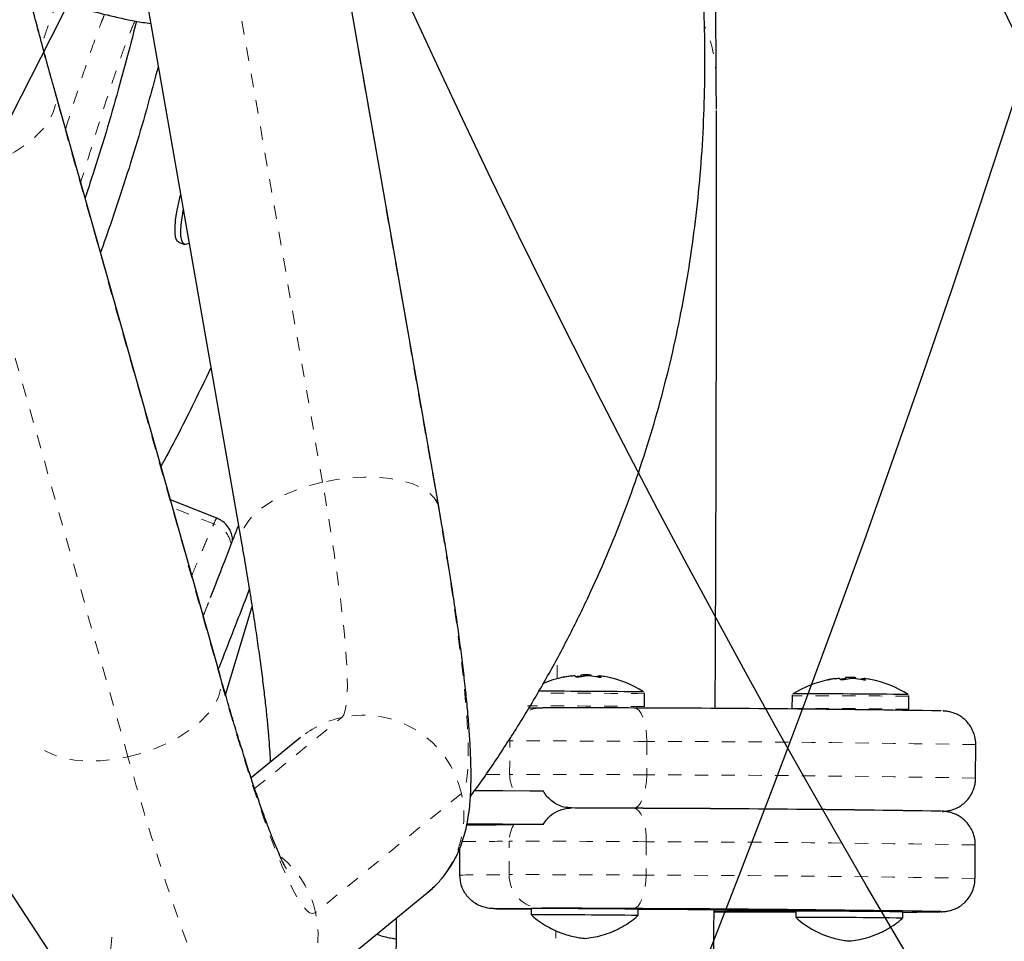
# Model space of a CAD drawing. Units: millimetres. Extents: x 180 to 879, y -148 to 521.
# Drawn here: x 474 to 482, y 269 to 276 of the extents above; entities that cross this region are included whole.
import ezdxf

# ---------------------------------------------------------------- set-up
doc = ezdxf.new("R2010")
doc.units = ezdxf.units.MM
doc.linetypes.add('PHANTOM', pattern=[0.0127, 0.00635, -0.00127, 0.00127, -0.00127, 0.00127, -0.00127])
for name, color, linetype in [('CONTOUR', 7, 'Continuous'), ('DÉGAGEMENT 108 ASTM', 3, 'Continuous'), ("DÉGAGEMENT 72''", 1, 'Continuous'), ("DÉGAGEMENT 76''", 4, 'Continuous')]:
    doc.layers.add(name, color=color, linetype=linetype)

msp = doc.modelspace()

# ---------------------------------------------------------------- linework, layer by layer
at = {"layer": 'CONTOUR', "color": 0, "linetype": 'PHANTOM', "lineweight": 18}
for p, q in [((475.98445, 281.21524), (477.47236, 272.7111)), ((476.61058, 272.87348), (475.19985, 280.93648)), ((474.61561, 275.75977), (474.60814, 275.80135)), ((475.85134, 271.38755), (474.61561, 275.75977)), ((475.15529, 270.81922), (473.91955, 275.19144)), ((477.48194, 272.67799), (477.47236, 272.7111)), ((475.79714, 272.5616), (475.48949, 272.68298)), ((475.85134, 271.38755), (475.84387, 271.42915)), ((478.47384, 271.42415), (478.47385, 271.42517)), ((478.66541, 271.41669), (478.66545, 271.42404)), ((478.67505, 271.42403), (478.675, 271.41501)), ((478.6828, 271.42433), (478.68274, 271.41412)), ((480.45269, 271.40455), (480.45269, 271.40557)), ((480.64425, 271.39709), (480.64429, 271.40444)), ((480.65389, 271.40443), (480.65384, 271.3954)), ((480.66164, 271.40473), (480.66159, 271.39452)), ((476.10275, 270.58245), (476.75421, 271.11437)), ((478.01143, 270.93915), (478.01307, 270.96668)), ((478.01011, 270.68915), (478.01143, 270.93915)), ((479.03617, 270.9354), (479.03485, 270.68541)), ((477.64914, 270.54604), (476.55845, 269.6555)), ((478.00615, 269.93917), (478.00747, 270.18916)), ((479.03221, 270.18541), (479.03089, 269.93542))]:
    msp.add_line(p, q, dxfattribs=at)
at = {"layer": 'CONTOUR', "color": 0, "linetype": 'Continuous', "lineweight": 25}
for p, q in [((477.48194, 272.67798), (475.98794, 281.21691)), ((474.53452, 280.82041), (476.00438, 272.41946)), ((479.55531, 275.87948), (479.54254, 278.06421)), ((475.84387, 271.42915), (474.60813, 275.80137)), ((475.53723, 274.66504), (475.58059, 274.65179)), ((475.81926, 272.60506), (475.47289, 272.74172)), ((475.88562, 271.28364), (476.08352, 271.94305)), ((478.47987, 271.42474), (478.47988, 271.42523)), ((478.54224, 271.43197), (478.54217, 271.41842)), ((478.62032, 271.42332), (478.62036, 271.43155)), ((478.68265, 271.4233), (478.67505, 271.42403)), ((478.68265, 271.42445), (478.6826, 271.41413)), ((480.45872, 271.40514), (480.45872, 271.40563)), ((480.52108, 271.41236), (480.52101, 271.39882)), ((480.59916, 271.40372), (480.59921, 271.41195)), ((480.66149, 271.4037), (480.65389, 271.40443)), ((480.66149, 271.40485), (480.66144, 271.39453)), ((479.01791, 271.29395), (479.0168, 271.29816)), ((479.01756, 271.19603), (479.01807, 271.29221)), ((480.12192, 271.27723), (480.12142, 271.18105)), ((480.99675, 271.27435), (480.99565, 271.27856)), ((480.9964, 271.17643), (480.99691, 271.27261)), ((476.44559, 270.96461), (476.07607, 270.66289)), ((481.49519, 270.66119), (481.49651, 270.91118)), ((477.63714, 269.93621), (477.63821, 270.1396)), ((481.49122, 269.9112), (481.49255, 270.1612)), ((476.30359, 268.91217), (477.39428, 269.80271)), ((478.05353, 269.68366), (478.17206, 269.68309)), ((478.17207, 269.68486), (478.17182, 269.63798)), ((478.97181, 269.63375), (478.97205, 269.68063)), ((480.15091, 269.66525), (480.15066, 269.61838)), ((480.95065, 269.61415), (480.9509, 269.66103))]:
    msp.add_line(p, q, dxfattribs=at)
at = {"layer": 'CONTOUR', "color": 0, "linetype": 'PHANTOM', "lineweight": 18, "flags": 128}
for points in [[(473.91955, 275.19144), (474.02299, 275.21868), (474.12365, 275.25363), (474.21948, 275.29558), (474.30852, 275.34367), (474.38898, 275.39693), (474.4592, 275.45427), (474.51777, 275.51452), (474.56348, 275.57646), (474.59541, 275.63882), (474.6129, 275.70034), (474.61561, 275.75977)], [(476.61058, 272.87348), (476.50815, 272.84707), (476.41051, 272.81458), (476.31964, 272.77668), (476.23739, 272.73414), (476.16543, 272.68782), (476.10524, 272.63868), (476.05803, 272.5877), (476.02478, 272.53593), (476.00614, 272.48442), (476.00251, 272.43422), (476.00437, 272.41953)], [(477.47236, 272.7111), (477.44607, 272.75567), (477.40547, 272.79602), (477.35139, 272.83134), (477.28493, 272.8609), (477.20743, 272.88411), (477.12049, 272.9005), (477.02586, 272.90972), (476.92548, 272.91159), (476.82139, 272.90608), (476.7157, 272.89329), (476.61058, 272.87348)], [(476.75421, 271.11437), (476.76894, 271.13443), (476.78054, 271.16797), (476.78894, 271.21484), (476.79413, 271.27483), (476.79606, 271.3477), (476.79474, 271.43313), (476.79018, 271.53075), (476.78238, 271.64015), (476.77139, 271.76086), (476.75725, 271.89235), (476.74002, 272.03407), (476.71978, 272.18542), (476.69661, 272.34574), (476.67061, 272.51434), (476.64189, 272.69051), (476.61058, 272.87348)], [(477.47236, 272.7111), (477.50872, 272.49893), (477.54226, 272.29412), (477.57285, 272.09747), (477.60037, 271.90972), (477.62473, 271.73158), (477.64583, 271.56372), (477.66359, 271.40679), (477.67794, 271.26137), (477.68882, 271.12802), (477.69621, 271.00725), (477.70006, 270.89951), (477.70037, 270.80522), (477.69713, 270.72472), (477.69035, 270.65833), (477.68007, 270.6063), (477.66631, 270.56882), (477.64914, 270.54604)], [(478.36603, 271.4045), (478.36648, 271.501), (478.36675, 271.56055)], [(475.15529, 270.81922), (475.25872, 270.84646), (475.35938, 270.88141), (475.45521, 270.92336), (475.54426, 270.97145), (475.62472, 271.02471), (475.69494, 271.08205), (475.7535, 271.1423), (475.79922, 271.20424), (475.83114, 271.2666), (475.84864, 271.32812), (475.85134, 271.38755)], [(476.55845, 269.6555), (476.53792, 269.6475), (476.51412, 269.65431), (476.48714, 269.67591), (476.45707, 269.71222), (476.42404, 269.7631), (476.38816, 269.82835), (476.34957, 269.90773), (476.30842, 270.00093), (476.26487, 270.10761), (476.21908, 270.22735), (476.17123, 270.35971), (476.12149, 270.50418), (476.07005, 270.66022), (476.01712, 270.82723), (475.96288, 271.00457), (475.90756, 271.19158), (475.85134, 271.38755)], [(478.94127, 271.1852), (478.96001, 271.18044), (478.97799, 271.16625), (478.9945, 271.14318), (479.00892, 271.11212), (479.02069, 271.07426), (479.02935, 271.03106), (479.03458, 270.98417), (479.03617, 270.9354)], [(474.52998, 270.86709), (474.59275, 270.83661), (474.66966, 270.81203), (474.75579, 270.79587), (474.84937, 270.78845), (474.9485, 270.78991), (475.05117, 270.80024), (475.15529, 270.81922)], [(475.97783, 268.7538), (475.97335, 268.75308), (475.94861, 268.75784), (475.92081, 268.77666), (475.89006, 268.8095), (475.85643, 268.85624), (475.82004, 268.91676), (475.781, 268.99086), (475.73941, 269.07833), (475.69542, 269.17888), (475.64914, 269.29223), (475.60073, 269.41803), (475.55033, 269.55588), (475.49809, 269.70539), (475.44417, 269.86608), (475.38874, 270.03747), (475.33196, 270.21905), (475.27401, 270.41026), (475.21506, 270.61052), (475.15529, 270.81922)], [(479.03485, 270.68541), (479.03274, 270.63663), (479.02702, 270.58972), (479.0179, 270.54648), (479.00573, 270.50858), (478.99099, 270.47746), (478.97423, 270.45432), (478.9561, 270.44006), (478.9373, 270.43522)], [(479.03221, 270.18541), (479.03062, 270.23418), (479.02539, 270.28107), (479.01673, 270.32427), (479.00496, 270.36213), (478.99054, 270.39319), (478.97403, 270.41626), (478.95605, 270.43045), (478.9373, 270.43522)], [(478.93334, 269.68523), (478.95214, 269.69007), (478.97027, 269.70433), (478.98702, 269.72747), (479.00177, 269.75859), (479.01394, 269.7965), (479.02306, 269.83974), (479.02878, 269.88664), (479.03089, 269.93542)], [(480.1596, 269.66755), (480.16118, 269.6673), (480.1538, 269.66687), (480.15221, 269.66682)], [(481.22747, 269.66166), (481.2368, 269.66208), (481.23915, 269.66276), (481.23655, 269.66302)]]:
    msp.add_lwpolyline(points, dxfattribs=at)
at = {"layer": 'CONTOUR', "color": 0, "linetype": 'Continuous', "lineweight": 25, "flags": 128}
for points in [[(475.537, 274.66511), (475.52554, 274.67281), (475.51425, 274.69493), (475.508, 274.7298), (475.50703, 274.77615), (475.51136, 274.83232), (475.52085, 274.89627), (475.53515, 274.96569), (475.54914, 275.02139)], [(475.60968, 274.65903), (475.60507, 274.65619), (475.58507, 274.65091), (475.56913, 274.65948), (475.55784, 274.68161), (475.55159, 274.71647), (475.55061, 274.76283), (475.55495, 274.819), (475.56444, 274.88295), (475.56907, 274.9075)], [(478.17854, 270.56416), (478.16159, 270.56427), (477.9581, 270.56561), (477.75011, 270.56693)], [(478.17722, 270.31416), (478.16027, 270.31427), (477.95678, 270.31561), (477.74823, 270.31694), (477.69249, 270.31729)]]:
    msp.add_lwpolyline(points, dxfattribs=at)
at = {"layer": 'CONTOUR', "color": 0, "linetype": 'PHANTOM', "lineweight": 18}
for centre, radius, start, end in [((514.66376, 286.89167), 41.56649, 190.023566, 195.533953), ((478.52778, 275.87235), 1.02755, 0.395164, 23.433604), ((475.95473, 272.50876), 0.16621, 144.593238, 161.464917), ((475.73777, 272.38062), 0.19047, 8.446879, 71.837476), ((478.2173, 206.82134), 64.47585, 89.2883866, 90.0012639), ((480.27474, 217.39493), 53.88251, 89.23206, 90.162498), ((478.25683, 270.94577), 0.24193, 89.698617, 121.968023), ((478.29533, 217.29827), 53.90259, 89.232276, 90.162368), ((480.27417, 217.27867), 53.90259, 89.232276, 90.162368), ((476.91565, 270.38883), 0.74328, 102.544524, 129.22746), ((476.91611, 270.38053), 0.75149, 12.723368, 102.441218), ((478.07571, 148.41102), 122.52815, 89.5508695, 90.0300572), ((478.64526, 106.2461), 164.68976, 89.0079975, 89.8640011), ((477.2247, 347.96571), 77.28055, 270.4541242, 270.582313), ((478.26384, 270.6877), 0.25373, 179.671146, 209.186726), ((478.05935, 144.04945), 126.63971, 89.5586483, 90.0222784), ((478.64397, 106.00051), 164.68536, 89.0079828, 89.8640094), ((476.9219, 270.38003), 0.74595, 309.291, 12.858724), ((478.26098, 270.18796), 0.25352, 150.194943, 179.727497), ((477.0772, 363.47933), 93.2948, 270.3557736, 270.57132), ((478.07174, 147.66103), 122.52815, 89.5508695, 90.0300572), ((478.6413, 105.49612), 164.68976, 89.0079975, 89.8640011), ((475.82385, 269.48872), 0.75329, 12.790907, 50.442966), ((477.066, 364.32118), 94.38669, 270.3467002, 270.5707067), ((478.254, 269.93558), 0.24788, 179.171857, 269.116144), ((478.05539, 143.29947), 126.63971, 89.5586483, 90.0222784), ((478.64001, 105.25053), 164.68536, 89.0079828, 89.8640094), ((475.83121, 269.48949), 0.74595, 309.294544, 12.858721), ((-222.54073, 272.8444), 700.90472, 359.26584051, 359.72817598)]:
    msp.add_arc(centre, radius, start, end, dxfattribs=at)
at = {"layer": 'CONTOUR', "color": 0, "linetype": 'Continuous', "lineweight": 25}
for centre, radius, start, end in [((-155.41898, 274.73469), 634.97593, 359.6793409, 0.08278674), ((478.57706, 270.62977), 0.80295, 101.430382, 113.842922), ((478.52052, 270.92409), 0.50325, 95.321043, 101.887722), ((478.54347, 270.74011), 0.68758, 94.670443, 100.296346), ((478.47865, 271.39502), 0.03552, 37.186183, 58.740868), ((478.61403, 270.73922), 0.68756, 95.997305, 99.078489), ((478.63569, 270.92393), 0.50325, 95.321043, 101.887722), ((478.55418, 266.27502), 5.15696, 89.432117, 90.132692), ((478.57706, 270.62977), 0.80295, 86.914254, 92.480304), ((478.54301, 270.74078), 0.6869, 79.235261, 84.864858), ((478.60641, 270.87352), 0.5582, 88.567663, 90.114518), ((478.68298, 271.39567), 0.03336, 121.715021, 138.053162), ((478.66437, 271.39396), 0.03552, 37.186183, 58.740868), ((478.63444, 270.9242), 0.50298, 78.957173, 83.809486), ((478.57706, 270.62977), 0.80295, 57.297308, 78.963085), ((480.55591, 270.61017), 0.80295, 101.430382, 122.09725), ((480.49936, 270.90449), 0.50325, 95.321043, 101.887722), ((480.52231, 270.72051), 0.68758, 94.670443, 100.296346), ((480.45749, 271.37542), 0.03552, 37.186183, 58.740868), ((480.59288, 270.71955), 0.68763, 95.99738, 99.345651), ((480.61453, 270.90433), 0.50325, 95.321043, 101.887722), ((480.53302, 266.25542), 5.15696, 89.432117, 90.132692), ((480.55591, 270.61017), 0.80295, 86.914254, 92.480304), ((480.52185, 270.72118), 0.6869, 79.235261, 84.864858), ((480.58525, 270.85392), 0.5582, 88.567663, 90.114518), ((480.66183, 271.37606), 0.03336, 121.715021, 138.053162), ((480.64321, 271.37436), 0.03552, 37.186183, 58.740868), ((480.61328, 270.9046), 0.50298, 78.957173, 83.809486), ((480.55591, 270.61017), 0.80295, 57.297308, 78.963085), ((478.22258, 207.71081), 63.59952, 89.2898084, 89.9989004), ((480.27876, 218.14401), 53.14658, 89.233505, 90.161187), ((477.53181, 342.20749), 71.0235, 270.5039618, 270.5859203), ((478.29842, 188.80791), 82.3798, 89.552889, 90.0280377), ((478.40876, 94.49912), 176.68689, 89.0822742, 89.8273192), ((478.08102, 200.28298), 70.28124, 89.8524575, 89.9204998), ((477.94674, 119.03242), 151.40604, 89.6251419, 89.8012469), ((478.4048, 93.74913), 176.68689, 89.0822742, 89.8273192), ((478.29786, 84.65559), 185.78073, 89.0924295, 89.8027904), ((477.10532, 364.25424), 93.94494, 270.3570979, 270.5706702), ((478.1541, 245.31021), 25.00401, 89.755772, 90.259178), ((477.31097, 363.83176), 94.14872, 270.3524177, 270.5715796), ((478.13379, 292.33303), 22.64952, 269.383454, 269.796979), ((478.32259, 222.47222), 47.166, 89.211336, 90.183157), ((478.32174, 222.30512), 47.37997, 89.21356, 90.180998), ((478.29049, 187.30794), 82.3798, 89.552889, 90.0280377), ((478.29389, 83.9056), 185.78073, 89.0924295, 89.8027904), ((478.70293, 177.2337), 92.44532, 89.0971479, 89.8332058), ((-163.21543, 272.86813), 642.76242, 359.31304556, 359.71533378), ((481.45869, 844.33023), 574.67147, 269.80860093, 269.8696089), ((479.8209, 322.12207), 52.45629, 269.692099, 270.361882), ((480.28462, 219.26571), 50.35285, 89.242115, 90.152429), ((480.2838, 219.10892), 50.55651, 89.243954, 90.150604), ((480.98735, 283.75117), 14.09155, 269.85174, 270.976346), ((-96.06505, 272.34189), 573.23522, 359.26311181, 359.72738488)]:
    msp.add_arc(centre, radius, start, end, dxfattribs=at)
for points, knots in [([(479.52615, 260.43584), (479.58766, 260.46113), (479.76188, 260.53275), (480.04505, 260.65969), (480.37374, 260.81996), (480.69673, 260.99148), (481.01372, 261.17383), (481.32431, 261.36688), (481.62816, 261.57037), (481.92492, 261.78407), (482.21424, 262.00775), (482.49578, 262.24114), (482.76922, 262.48396), (483.03425, 262.73594), (483.29056, 262.9968), (483.53784, 263.26621), (483.77582, 263.54388), (484.00422, 263.82949), (484.22277, 264.12269), (484.43123, 264.42316), (484.62935, 264.73054), (484.8169, 265.04449), (484.99366, 265.36463), (485.15944, 265.69059), (485.31404, 266.02201), (485.45727, 266.35849), (485.58898, 266.69965), (485.70901, 267.04509), (485.81722, 267.39441), (485.9135, 267.74722), (485.99771, 268.10309), (486.06978, 268.46162), (486.12961, 268.82239), (486.17714, 269.18499), (486.21231, 269.54899), (486.23509, 269.91399), (486.24543, 270.27954), (486.24334, 270.64524), (486.22881, 271.01065), (486.20187, 271.37536), (486.16254, 271.73894), (486.11086, 272.10097), (486.04691, 272.46104), (485.97075, 272.81872), (485.88246, 273.17361), (485.78216, 273.52529), (485.66996, 273.87335), (485.54599, 274.2174), (485.41038, 274.55704), (485.26331, 274.89186), (485.10494, 275.22149), (484.93544, 275.54555), (484.75503, 275.86365), (484.5639, 276.17543), (484.36228, 276.48053), (484.1504, 276.7786), (483.9285, 277.0693), (483.69685, 277.35228), (483.45571, 277.62721), (483.20536, 277.89379), (482.94609, 278.1517), (482.6782, 278.40064), (482.402, 278.64033), (482.1178, 278.87049), (481.82594, 279.09084), (481.52677, 279.30117), (481.22057, 279.5011), (480.90793, 279.69088), (480.58836, 279.86853), (480.37235, 279.98345), (480.26151, 280.03597), (480.26081, 280.0363)], [0, 0, 0, 0, 0.0080767, 0.0228796, 0.037683, 0.0524864, 0.0672898, 0.0820933, 0.0968967, 0.1117001, 0.1265035, 0.1413069, 0.1561104, 0.1709138, 0.1857172, 0.2005206, 0.215324, 0.2301275, 0.2449309, 0.2597343, 0.2745377, 0.2893411, 0.3041446, 0.318948, 0.3337514, 0.3485548, 0.3633583, 0.3781617, 0.3929651, 0.4077685, 0.422572, 0.4373754, 0.4521788, 0.4669823, 0.4817857, 0.4965891, 0.5113926, 0.526196, 0.5409994, 0.5558029, 0.5706063, 0.5854097, 0.6002132, 0.6150166, 0.62982, 0.6446235, 0.6594269, 0.6742304, 0.6890338, 0.7038372, 0.7186407, 0.7334441, 0.7482476, 0.763051, 0.7778544, 0.7926579, 0.8074613, 0.8222648, 0.8370682, 0.8518716, 0.8666751, 0.8814785, 0.896282, 0.9110854, 0.9258888, 0.9406923, 0.9554957, 0.9702992, 0.9851026, 0.999906, 1, 1, 1, 1]), ([(474.60813, 275.80137), (474.59938, 275.83248), (474.5741, 275.92228), (474.53183, 276.07599), (474.48131, 276.26406), (474.43048, 276.45789), (474.37953, 276.65673), (474.32865, 276.85989), (474.27803, 277.06668), (474.22783, 277.27638), (474.17823, 277.48827), (474.1294, 277.70164), (474.08151, 277.91577), (474.03472, 278.12994), (473.98919, 278.34341), (473.94507, 278.55547), (473.90251, 278.76539), (473.86166, 278.97246), (473.82264, 279.17599), (473.7856, 279.3752), (473.75888, 279.52362), (473.74451, 279.60545), (473.7413, 279.62376)], [0, 0, 0, 0, 0.0279575, 0.0807282, 0.1335986, 0.1865761, 0.2396396, 0.2927718, 0.3459583, 0.3991868, 0.4524463, 0.5057274, 0.5590212, 0.6123192, 0.6656111, 0.7188879, 0.7721409, 0.8253605, 0.878536, 0.9316554, 0.9847044, 1, 1, 1, 1]), ([(479.84797, 278.56166), (479.93874, 278.51232), (480.12885, 278.40899), (480.41072, 278.2383), (480.69485, 278.05298), (480.97185, 277.85712), (481.24152, 277.6513), (481.50345, 277.43572), (481.7573, 277.21068), (482.00274, 276.97649), (482.23942, 276.73346), (482.46704, 276.48191), (482.68528, 276.22219), (482.89386, 275.95464), (483.09248, 275.67963), (483.28089, 275.39752), (483.45883, 275.10869), (483.62607, 274.81353), (483.78237, 274.51245), (483.92752, 274.20583), (484.06134, 273.8941), (484.18364, 273.57767), (484.29426, 273.25697), (484.39305, 272.93243), (484.47987, 272.60449), (484.55462, 272.27358), (484.61718, 271.94016), (484.66747, 271.60467), (484.70544, 271.26756), (484.73102, 270.92929), (484.74418, 270.5903), (484.7449, 270.25106), (484.73319, 269.91203), (484.70906, 269.57365), (484.67254, 269.23638), (484.62368, 268.90068), (484.56254, 268.56699), (484.48921, 268.23578), (484.40379, 267.90747), (484.30639, 267.58251), (484.19714, 267.26135), (484.0762, 266.9444), (483.94371, 266.6321), (483.79987, 266.32487), (483.64485, 266.02312), (483.47888, 265.72726), (483.30218, 265.43768), (483.11498, 265.15477), (482.91753, 264.87892), (482.7101, 264.61049), (482.49297, 264.34984), (482.26643, 264.09733), (482.03079, 263.85329), (481.78636, 263.61806), (481.53347, 263.39195), (481.27246, 263.17526), (481.00367, 262.96829), (480.72749, 262.77129), (480.44425, 262.58461), (480.15445, 262.40824), (479.85802, 262.24336), (479.62169, 262.12029), (479.48249, 262.05612), (479.44597, 262.03928)], [0, 0, 0, 0, 0.0151605, 0.0317526, 0.0483448, 0.0649369, 0.0815291, 0.0981212, 0.1147134, 0.1313055, 0.1478976, 0.1644898, 0.1810819, 0.197674, 0.2142662, 0.2308583, 0.2474504, 0.2640426, 0.2806347, 0.2972269, 0.313819, 0.3304111, 0.3470033, 0.3635954, 0.3801875, 0.3967797, 0.4133718, 0.429964, 0.4465561, 0.4631482, 0.4797404, 0.4963325, 0.5129247, 0.5295168, 0.546109, 0.5627011, 0.5792933, 0.5958854, 0.6124776, 0.6290697, 0.6456619, 0.662254, 0.6788462, 0.6954383, 0.7120305, 0.7286227, 0.7452148, 0.761807, 0.7783991, 0.7949913, 0.8115835, 0.8281756, 0.8447678, 0.86136, 0.8779521, 0.8945443, 0.9111365, 0.9277286, 0.9443208, 0.960913, 0.9775051, 0.9940973, 1, 1, 1, 1]), ([(477.71628, 270.52396), (477.7283, 270.54009), (477.80781, 270.64676), (477.94484, 270.85013), (478.12634, 271.13391), (478.29591, 271.42368), (478.45465, 271.71866), (478.60223, 272.019), (478.73866, 272.32463), (478.86385, 272.63555), (478.9777, 272.95168), (479.08012, 273.27299), (479.17099, 273.59942), (479.2502, 273.93099), (479.31764, 274.26768), (479.37316, 274.6095), (479.41662, 274.95648), (479.44785, 275.30863), (479.46668, 275.66596), (479.47293, 276.02849), (479.46636, 276.39621), (479.44694, 276.76912), (479.41383, 277.1472), (479.3742, 277.48739), (479.34002, 277.70179), (479.32624, 277.78822)], [0, 0, 0, 0, 0.0079201, 0.0523962, 0.0967202, 0.1409318, 0.1850731, 0.2291881, 0.2733218, 0.3175206, 0.3618292, 0.4062814, 0.4509241, 0.4958041, 0.5409672, 0.5864584, 0.6323205, 0.6785943, 0.7253171, 0.7725226, 0.8202397, 0.8684914, 0.9172942, 0.9666573, 1, 1, 1, 1]), ([(474.40369, 276.56322), (474.4143, 276.55848), (474.48994, 276.52475), (474.63603, 276.47229), (474.84153, 276.40646), (475.05221, 276.35352), (475.21357, 276.31927), (475.30537, 276.3065), (475.32476, 276.30381)], [0, 0, 0, 0, 0.0367686, 0.2619414, 0.4874575, 0.7132961, 0.9394336, 1, 1, 1, 1]), ([(475.21928, 276.32162), (475.20006, 276.24779), (475.15558, 276.07702), (475.08126, 275.80037), (474.99235, 275.49127), (474.90869, 275.22102), (474.854, 275.05899), (474.83438, 275.00085)], [0, 0, 0, 0, 0.1678189, 0.3882113, 0.6266985, 0.8660678, 1, 1, 1, 1]), ([(475.38106, 275.98207), (475.35927, 275.90052), (475.30939, 275.71379), (475.22488, 275.42011), (475.1271, 275.10726), (475.03497, 274.83047), (474.97476, 274.66174), (474.94991, 274.59212)], [0, 0, 0, 0, 0.1747396, 0.4001228, 0.6263396, 0.8458, 1, 1, 1, 1]), ([(479.55631, 275.66287), (479.55615, 275.70358), (479.55586, 275.7806), (479.55548, 275.8478), (479.55531, 275.87948)], [0, 0, 0, 0, 0.52855, 1, 1, 1, 1]), ([(475.40257, 272.99054), (475.41052, 273.00508), (475.49374, 273.15734), (475.61854, 273.40146), (475.73478, 273.64151), (475.77576, 273.72614)], [0, 0, 0, 0, 0.06400878, 0.67000867, 1, 1, 1, 1]), ([(477.39428, 269.80271), (477.41797, 269.82347), (477.46329, 269.86318), (477.51885, 269.92806), (477.5647, 269.99259), (477.60227, 270.05774), (477.63269, 270.12248), (477.65707, 270.18687), (477.6766, 270.25185), (477.69228, 270.31949), (477.70486, 270.39346), (477.71473, 270.48078), (477.72102, 270.5881), (477.72215, 270.71049), (477.71848, 270.84171), (477.71117, 270.97586), (477.70042, 271.11753), (477.68626, 271.26867), (477.66929, 271.42518), (477.64962, 271.58791), (477.62731, 271.75716), (477.60245, 271.93294), (477.57511, 272.11505), (477.54532, 272.30332), (477.51437, 272.49075), (477.49237, 272.61776), (477.48194, 272.67798)], [0, 0, 0, 0, 0.0237313, 0.0453849, 0.0670421, 0.0888414, 0.1111379, 0.1344732, 0.1596233, 0.1876858, 0.2202992, 0.2602033, 0.3126817, 0.3768668, 0.4335355, 0.4868969, 0.5431999, 0.5972893, 0.6500207, 0.7018782, 0.753137, 0.803967, 0.85448, 0.9047532, 0.9548414, 1, 1, 1, 1]), ([(475.93642, 272.43582), (475.93655, 272.44317), (475.93693, 272.46363), (475.92725, 272.49623), (475.90964, 272.53279), (475.88259, 272.56575), (475.85162, 272.59105), (475.82825, 272.60018), (475.81892, 272.60383)], [0, 0, 0, 0, 0.1010368, 0.2811725, 0.4596533, 0.6565581, 0.8629362, 1, 1, 1, 1]), ([(475.98149, 272.55033), (475.96966, 272.52039), (475.93678, 272.43711), (475.87909, 272.28924), (475.82081, 272.13931), (475.78337, 272.04266), (475.77073, 272.01003)], [0, 0, 0, 0, 0.1650381, 0.4590648, 0.81737, 1, 1, 1, 1]), ([(476.00438, 272.41946), (476.01017, 272.38621), (476.02688, 272.29012), (476.0528, 272.13573), (476.08129, 271.95907), (476.10725, 271.79002), (476.13065, 271.62919), (476.1514, 271.47728), (476.16944, 271.33498), (476.18476, 271.20294), (476.1973, 271.08199), (476.20717, 270.97247), (476.21417, 270.8766), (476.21801, 270.81238), (476.21892, 270.78426), (476.21907, 270.77965)], [0, 0, 0, 0, 0.0464268, 0.1341505, 0.221688, 0.308963, 0.3959122, 0.4824546, 0.5684852, 0.6538665, 0.7384168, 0.8218943, 0.9039767, 0.9842363, 1, 1, 1, 1]), ([(476.06284, 272.07215), (476.05561, 272.05354), (476.02009, 271.96217), (475.95412, 271.79176), (475.8844, 271.61163), (475.84212, 271.50291), (475.83106, 271.47448)], [0, 0, 0, 0, 0.0930807, 0.4567951, 0.8579175, 1, 1, 1, 1]), ([(476.34037, 269.98249), (476.34053, 269.98225), (476.34108, 269.98139), (476.33612, 269.98965), (476.32643, 270.00772), (476.3114, 270.03782), (476.29181, 270.08006), (476.26778, 270.1353), (476.23973, 270.2037), (476.20804, 270.2852), (476.17311, 270.37947), (476.13534, 270.486), (476.09507, 270.60423), (476.05263, 270.73351), (476.00832, 270.8732), (475.9624, 271.02261), (475.91512, 271.18117), (475.87542, 271.31794), (475.85147, 271.40233), (475.84387, 271.42915)], [0, 0, 0, 0, 0.016367, 0.0593552, 0.1066144, 0.1581761, 0.2138175, 0.2731148, 0.3355303, 0.4005031, 0.4675144, 0.5361227, 0.6059706, 0.6767789, 0.7483329, 0.8204689, 0.8930621, 0.9660169, 1, 1, 1, 1]), ([(478.42057, 271.41661), (478.41901, 271.41633), (478.41589, 271.41577), (478.41256, 271.41524), (478.41076, 271.41502), (478.41073, 271.41514), (478.41241, 271.41558), (478.41481, 271.41612), (478.41649, 271.41647), (478.41685, 271.41655)], [0, 0, 0, 0, 0.1617768, 0.3236459, 0.4832849, 0.6408025, 0.7980428, 0.9569156, 1, 1, 1, 1]), ([(478.47385, 271.42517), (478.47511, 271.42528), (478.47762, 271.42548), (478.47963, 271.42549), (478.47968, 271.42531), (478.47971, 271.42523)], [0, 0, 0, 0, 0.3671212, 0.7343053, 1, 1, 1, 1]), ([(478.49708, 271.42539), (478.49667, 271.4255), (478.49586, 271.42572), (478.49261, 271.42573), (478.48951, 271.42556), (478.4877, 271.42542), (478.48748, 271.4254)], [0, 0, 0, 0, 0.3188073, 0.6376692, 0.9555284, 1, 1, 1, 1]), ([(478.53202, 271.41639), (478.53053, 271.41612), (478.52755, 271.41557), (478.52219, 271.41506), (478.51697, 271.41487), (478.51237, 271.41502), (478.50892, 271.41549), (478.50738, 271.41605), (478.50702, 271.41642), (478.50695, 271.41649)], [0, 0, 0, 0, 0.1617768, 0.3236459, 0.4832849, 0.6408025, 0.7980428, 0.9569156, 1, 1, 1, 1]), ([(478.60449, 271.42493), (478.60282, 271.42505), (478.59947, 271.42529), (478.59418, 271.42533), (478.59078, 271.42517), (478.58921, 271.42503), (478.58902, 271.42502)], [0, 0, 0, 0, 0.3188073, 0.6376692, 0.9555284, 1, 1, 1, 1]), ([(478.66545, 271.42404), (478.66585, 271.42416), (478.66667, 271.42439), (478.66992, 271.42439), (478.67302, 271.42421), (478.67482, 271.42405), (478.67505, 271.42403)], [0, 0, 0, 0, 0.31880728, 0.63766921, 0.95552838, 1, 1, 1, 1]), ([(478.69267, 271.41543), (478.69273, 271.41515), (478.69287, 271.41459), (478.69085, 271.41408), (478.68741, 271.41389), (478.68285, 271.41406), (478.67772, 271.41456), (478.67378, 271.41514), (478.67174, 271.41552), (478.67131, 271.4156)], [0, 0, 0, 0, 0.16177675, 0.32364591, 0.48328487, 0.64080248, 0.79804278, 0.95691556, 1, 1, 1, 1]), ([(478.68868, 271.42425), (478.68741, 271.42438), (478.68488, 271.42463), (478.68284, 271.42466), (478.68253, 271.42449), (478.68277, 271.42435), (478.6828, 271.42433)], [0, 0, 0, 0, 0.3188073, 0.6376692, 0.9555284, 1, 1, 1, 1]), ([(480.39941, 271.39701), (480.39785, 271.39673), (480.39473, 271.39617), (480.3914, 271.39564), (480.3896, 271.39541), (480.38957, 271.39554), (480.39125, 271.39598), (480.39366, 271.39652), (480.39534, 271.39687), (480.3957, 271.39695)], [0, 0, 0, 0, 0.1617768, 0.3236459, 0.4832849, 0.6408025, 0.7980428, 0.9569156, 1, 1, 1, 1]), ([(480.45269, 271.40557), (480.45395, 271.40568), (480.45646, 271.40588), (480.45848, 271.40589), (480.45853, 271.4057), (480.45855, 271.40563)], [0, 0, 0, 0, 0.3671212, 0.7343053, 1, 1, 1, 1]), ([(480.47592, 271.40579), (480.47552, 271.4059), (480.47471, 271.40612), (480.47145, 271.40613), (480.46836, 271.40596), (480.46655, 271.40582), (480.46632, 271.4058)], [0, 0, 0, 0, 0.3188073, 0.6376692, 0.9555284, 1, 1, 1, 1]), ([(480.51086, 271.39679), (480.50937, 271.39652), (480.50639, 271.39597), (480.50104, 271.39546), (480.49581, 271.39527), (480.49122, 271.39542), (480.48776, 271.39589), (480.48622, 271.39645), (480.48586, 271.39681), (480.48579, 271.39689)], [0, 0, 0, 0, 0.1617768, 0.3236459, 0.4832849, 0.6408025, 0.7980428, 0.9569156, 1, 1, 1, 1]), ([(480.58334, 271.40533), (480.58166, 271.40545), (480.57832, 271.40569), (480.57303, 271.40573), (480.56962, 271.40557), (480.56805, 271.40543), (480.56786, 271.40541)], [0, 0, 0, 0, 0.3188073, 0.6376692, 0.9555284, 1, 1, 1, 1]), ([(480.64429, 271.40444), (480.6447, 271.40456), (480.64551, 271.40479), (480.64876, 271.40479), (480.65186, 271.4046), (480.65367, 271.40444), (480.65389, 271.40443)], [0, 0, 0, 0, 0.31880728, 0.63766921, 0.95552838, 1, 1, 1, 1]), ([(480.67151, 271.39583), (480.67158, 271.39555), (480.67172, 271.39499), (480.66969, 271.39448), (480.66626, 271.39429), (480.66169, 271.39446), (480.65656, 271.39496), (480.65262, 271.39554), (480.65059, 271.39591), (480.65015, 271.396)], [0, 0, 0, 0, 0.16177675, 0.32364591, 0.48328487, 0.64080248, 0.79804278, 0.95691556, 1, 1, 1, 1]), ([(480.66752, 271.40465), (480.66625, 271.40478), (480.66372, 271.40503), (480.66168, 271.40506), (480.66137, 271.40489), (480.66161, 271.40475), (480.66164, 271.40473)], [0, 0, 0, 0, 0.3188073, 0.6376692, 0.9555284, 1, 1, 1, 1]), ([(480.1237, 271.28431), (480.12294, 271.28265), (480.12184, 271.28026), (480.1221, 271.27768), (480.12218, 271.27689)], [0, 0, 0, 0, 0.6933404, 1, 1, 1, 1]), ([(481.4952, 270.91104), (481.49558, 270.91753), (481.49702, 270.94199), (481.48793, 270.98257), (481.46964, 271.02876), (481.4445, 271.06722), (481.41567, 271.09808), (481.38512, 271.12166), (481.35516, 271.13845), (481.32816, 271.14932), (481.30595, 271.15565), (481.28953, 271.15899), (481.27755, 271.16077), (481.26805, 271.16182), (481.25931, 271.16251), (481.25389, 271.16286), (481.25024, 271.163), (481.24955, 271.16303)], [0, 0, 0, 0, 0.0344586, 0.1297579, 0.2169504, 0.2975096, 0.3720582, 0.440613, 0.5025869, 0.556409, 0.6011566, 0.6422125, 0.6867832, 0.7455622, 0.8306969, 0.9681745, 1, 1, 1, 1]), ([(481.24662, 270.41201), (481.24776, 270.41205), (481.25245, 270.4122), (481.25911, 270.41256), (481.2724, 270.41374), (481.28734, 270.41582), (481.30696, 270.41984), (481.33315, 270.42777), (481.36409, 270.44151), (481.39755, 270.4628), (481.4304, 270.49246), (481.45971, 270.53079), (481.48162, 270.57666), (481.49395, 270.62127), (481.4939, 270.65), (481.49389, 270.66122)], [0, 0, 0, 0, 0.05435145, 0.22353354, 0.30396196, 0.35422469, 0.40001183, 0.45151141, 0.5153816, 0.58687923, 0.66647007, 0.75369689, 0.84552529, 0.93966659, 1, 1, 1, 1]), ([(478.47195, 270.43755), (478.45335, 270.43895), (478.40379, 270.44269), (478.32963, 270.47865), (478.28191, 270.52944), (478.26427, 270.56006), (478.26201, 270.56399)], [0, 0, 0, 0, 0.228603, 0.609331, 0.9498225, 1, 1, 1, 1]), ([(478.26069, 270.314), (478.27689, 270.33691), (478.30927, 270.38269), (478.38067, 270.42455), (478.43685, 270.43721), (478.46771, 270.43751), (478.47195, 270.43755)], [0, 0, 0, 0, 0.3101153, 0.6195769, 0.9477187, 1, 1, 1, 1]), ([(481.49124, 270.16105), (481.49162, 270.16755), (481.49306, 270.19201), (481.48397, 270.23259), (481.46568, 270.27877), (481.44054, 270.31724), (481.41171, 270.34809), (481.38116, 270.37167), (481.3512, 270.38847), (481.3242, 270.39933), (481.30198, 270.40567), (481.28557, 270.40901), (481.27359, 270.41079), (481.26408, 270.41183), (481.25535, 270.41253), (481.24992, 270.41287), (481.24628, 270.41302), (481.24559, 270.41304)], [0, 0, 0, 0, 0.0344586, 0.1297579, 0.2169504, 0.2975096, 0.3720582, 0.440613, 0.5025869, 0.556409, 0.6011566, 0.6422125, 0.6867832, 0.7455622, 0.8306969, 0.9681745, 1, 1, 1, 1]), ([(477.89006, 269.68483), (477.88977, 269.68483), (477.86941, 269.68496), (477.82086, 269.69089), (477.74961, 269.72114), (477.68705, 269.77825), (477.64489, 269.85265), (477.63972, 269.90836), (477.63714, 269.93621)], [0, 0, 0, 0, 0.0022586, 0.1545816, 0.3679928, 0.5792122, 0.7895917, 1, 1, 1, 1]), ([(481.23667, 269.66183), (481.23979, 269.66192), (481.24645, 269.66212), (481.25514, 269.66257), (481.26844, 269.66375), (481.28338, 269.66583), (481.303, 269.66986), (481.32919, 269.67779), (481.36012, 269.69153), (481.39359, 269.71282), (481.42644, 269.74247), (481.45574, 269.7808), (481.47766, 269.82668), (481.48998, 269.87129), (481.48994, 269.90001), (481.48993, 269.91123)], [0, 0, 0, 0, 0.13610706, 0.29066259, 0.36413761, 0.4100549, 0.45188354, 0.49893074, 0.55727906, 0.6225954, 0.69530524, 0.77499091, 0.85888033, 0.94488269, 1, 1, 1, 1]), ([(478.17315, 269.63797), (478.1789, 269.6325), (478.20209, 269.61044), (478.24694, 269.57836), (478.30553, 269.54257), (478.36405, 269.51462), (478.42051, 269.49351), (478.47338, 269.4786), (478.52091, 269.46896), (478.55287, 269.46456), (478.56872, 269.46296), (478.5709, 269.46275)], [0, 0, 0, 0, 0.0538254, 0.2170705, 0.3726277, 0.519491, 0.6562941, 0.7812112, 0.8918486, 0.985148, 1, 1, 1, 1]), ([(478.5709, 269.46275), (478.59184, 269.46512), (478.63533, 269.47004), (478.70422, 269.48623), (478.77744, 269.51128), (478.8491, 269.54603), (478.91337, 269.58566), (478.94995, 269.61619), (478.96737, 269.63072)], [0, 0, 0, 0, 0.1444254, 0.2998069, 0.483978, 0.6738028, 0.8446581, 1, 1, 1, 1]), ([(480.15388, 269.61661), (480.15901, 269.61174), (480.1816, 269.5903), (480.2258, 269.55878), (480.28437, 269.52297), (480.34289, 269.49502), (480.39935, 269.47391), (480.45222, 269.459), (480.49975, 269.44936), (480.53171, 269.44496), (480.54756, 269.44336), (480.54974, 269.44314)], [0, 0, 0, 0, 0.0482692, 0.212473, 0.3689436, 0.5166693, 0.6542758, 0.7799265, 0.8912136, 0.9850607, 1, 1, 1, 1]), ([(480.54974, 269.44314), (480.57069, 269.44552), (480.61417, 269.45044), (480.68306, 269.46663), (480.75629, 269.49167), (480.82794, 269.52643), (480.89244, 269.56622), (480.92922, 269.59692), (480.94685, 269.61163)], [0, 0, 0, 0, 0.1441564, 0.2992483, 0.4830763, 0.6725475, 0.8430845, 1, 1, 1, 1]), ([(477.01582, 269.4937), (477.02083, 269.49178), (477.04303, 269.48327), (477.08192, 269.47322), (477.126, 269.46375), (477.15245, 269.46043), (477.16272, 269.45914)], [0, 0, 0, 0, 0.1063392, 0.4714333, 0.7947922, 1, 1, 1, 1])]:
    msp.add_open_spline(points, degree=3, knots=knots, dxfattribs=at)
at = {"layer": 'CONTOUR', "color": 0, "linetype": 'PHANTOM', "lineweight": 18}
for points, knots in [([(474.63025, 276.4758), (474.61763, 276.44383), (474.58264, 276.35527), (474.54333, 276.24567), (474.51735, 276.16855), (474.51168, 276.15173)], [0, 0, 0, 0, 0.306327, 0.8486998, 1, 1, 1, 1]), ([(474.68905, 275.51507), (474.69051, 275.51973), (474.7199, 275.61318), (474.77659, 275.79596), (474.86402, 276.05901), (474.93226, 276.25458), (474.97292, 276.354), (474.98076, 276.3732)], [0, 0, 0, 0, 0.01596421, 0.32033775, 0.62470303, 0.92755893, 1, 1, 1, 1]), ([(475.20691, 276.32408), (475.18997, 276.283), (475.14996, 276.18595), (475.09085, 276.02124), (475.00712, 275.77458), (474.91221, 275.47137), (474.83728, 275.23054), (474.80175, 275.11633)], [0, 0, 0, 0, 0.1108654, 0.2618797, 0.4130541, 0.7216181, 1, 1, 1, 1]), ([(475.63259, 272.17667), (475.64362, 272.20331), (475.67682, 272.28351), (475.72571, 272.39817), (475.76861, 272.49722), (475.7909, 272.54752), (475.79714, 272.5616)], [0, 0, 0, 0, 0.1722867, 0.5186438, 0.8652203, 1, 1, 1, 1]), ([(475.75877, 271.97444), (475.75179, 271.95774), (475.73878, 271.92657), (475.72448, 271.89136), (475.71785, 271.87503)], [0, 0, 0, 0, 0.5360494, 1, 1, 1, 1]), ([(473.45241, 270.85874), (473.50918, 270.74152), (473.6227, 270.50709), (473.78839, 270.18297), (473.94995, 269.88276), (474.10746, 269.61007), (474.25952, 269.37019), (474.38892, 269.1914), (474.49619, 269.06551), (474.58363, 268.98075), (474.6634, 268.9233), (474.73534, 268.89316), (474.79948, 268.8894), (474.85776, 268.91273), (474.90932, 268.96584), (474.9537, 269.04962), (474.98963, 269.16339), (475.01748, 269.30262), (475.02942, 269.41687), (475.03531, 269.47321)], [0, 0, 0, 0, 0.0747936, 0.1495841, 0.2247684, 0.2999475, 0.3770081, 0.4540593, 0.5061882, 0.558341, 0.6104596, 0.6587772, 0.7071248, 0.7554344, 0.8051454, 0.8549002, 0.9046078, 0.9529656, 1, 1, 1, 1]), ([(474.67111, 268.67147), (474.66907, 268.67051), (474.64711, 268.66018), (474.59853, 268.6684), (474.52107, 268.69818), (474.43103, 268.76537), (474.32829, 268.86939), (474.21807, 269.00576), (474.10116, 269.17176), (473.97908, 269.36363), (473.83723, 269.60455), (473.67428, 269.90208), (473.48968, 270.26017), (473.36248, 270.52255), (473.29889, 270.65372)], [0, 0, 0, 0, 0.0072029, 0.077348, 0.1474467, 0.2304142, 0.3133887, 0.3981748, 0.4830442, 0.5679407, 0.6527638, 0.7684805, 0.8842567, 1, 1, 1, 1])]:
    msp.add_open_spline(points, degree=3, knots=knots, dxfattribs=at)
at = {"layer": 'DÉGAGEMENT 108 ASTM'}
for centre in [(394.96876, 355.54164), (387.87815, 351.31029), (380.70699, 340.61931), (587.83693, 337.52838), (577.09194, 334.6924), (564.7891, 328.74881), (378.09748, 324.77991), (464.57475, 318.68243), (550.73658, 314.88219), (509.12532, 311.55238), (496.53191, 309.97964), (378.98873, 308.94857), (546.38078, 308.08261), (380.08559, 199.95455), (394.0778, 178.7028)]:
    msp.add_circle(centre, 108, dxfattribs=at)
at = {"layer": "DÉGAGEMENT 72''"}
for centre in [(464.57475, 318.68243), (550.73658, 314.88219), (509.12532, 311.55238), (496.53191, 309.97964), (546.38078, 308.08261)]:
    msp.add_circle(centre, 72, dxfattribs=at)
at = {"layer": "DÉGAGEMENT 76''"}
for centre in [(464.57475, 318.68243), (550.73658, 314.88219), (509.12532, 311.55238), (496.53191, 309.97964), (546.38078, 308.08261)]:
    msp.add_circle(centre, 76, dxfattribs=at)

doc.saveas('drawing.dxf')
